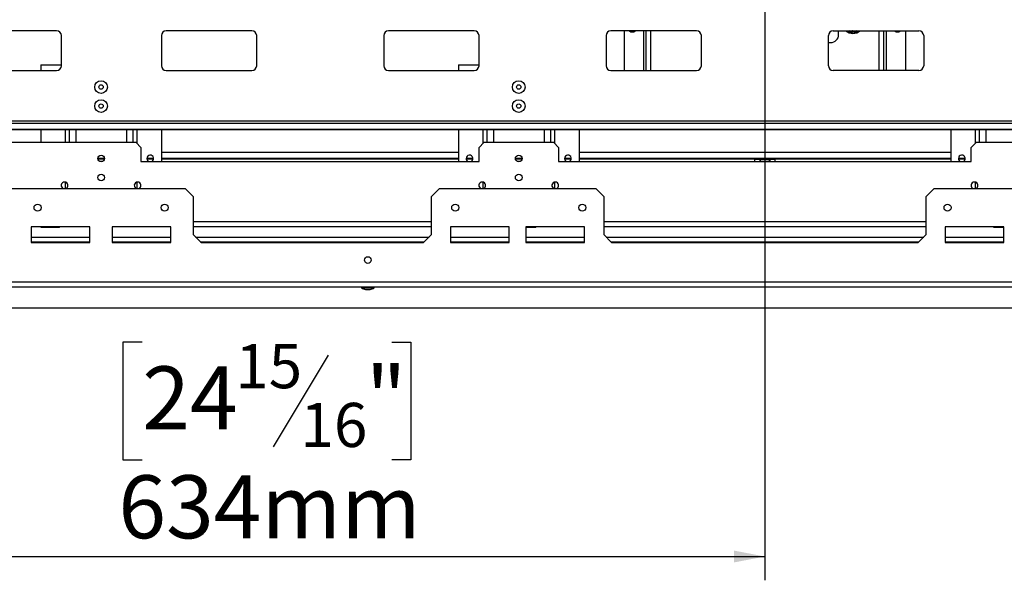
# Model space of a CAD drawing. Units: millimetres. Extents: x 7 to 258, y 3 to 204.
# Drawn here: x 38 to 79, y 23 to 46 of the extents above; entities that cross this region are included whole.
import ezdxf

# ---------------------------------------------------------------- set-up
doc = ezdxf.new("R2010")
doc.units = ezdxf.units.MM
doc.layers.add('FORMAT', color=7, linetype='Continuous')
doc.styles.add('SLDTEXTSTYLE1', font='TXT', dxfattribs={"width": 0.75})
doc.dimstyles.new('SLDDIMSTYLE0', dxfattribs={"dimtxt": 2.645833, "dimasz": 1.3, "dimexe": 0, "dimexo": 0.0625, "dimgap": 0.661458, "dimtad": 1, "dimdec": 0, "dimlfac": 15, "dimrnd": 1e-09, "dimzin": 12, "dimdsep": 46, "dimtxsty": 'SLDTEXTSTYLE1', "dimsah": 1, "dimcen": 0.09, "dimadec": 0, "dimazin": 3, "dimtfac": 1, "dimtdec": 0, "dimtofl": 0, "dimtmove": 0, "dimatfit": 3, "dimfxl": 1, "dimfrac": 2, "dimtolj": 1, "dimtzin": 12, "dimarcsym": 0})

# ---------------------------------------------------------------- blocks, each defined once
blk = doc.blocks.new('_D_7')
at = {"layer": 'FORMAT', "transparency": 16777216}
for p, q in [((68.369, 55.846), (18.688, 55.846)), ((19.688, 55.846), (19.688, 34.366)), ((10.685, 50.345), (10.685, 51.149)), ((10.685, 51.149), (15.624, 51.149)), ((15.624, 51.149), (15.624, 50.345)), ((11.23, 47.669), (15.078, 45.361)), ((10.685, 39.868), (10.685, 39.063)), ((15.624, 39.063), (15.624, 39.868)), ((10.685, 39.063), (15.624, 39.063)), ((26.089, 34.366), (18.688, 34.366))]:
    blk.add_line(p, q, dxfattribs=at)
for points in [[(19.688, 55.846), (19.438, 54.546), (19.938, 54.546)], [(19.688, 34.366), (19.938, 35.666), (19.438, 35.666)]]:
    blk.add_solid(points, dxfattribs=at)
at = {"layer": 'FORMAT', "transparency": 16777216, "attachment_point": 1, "rotation": 90, "style": 'SLDTEXTSTYLE1'}
for s, insert, char_height in [('322mm', (16.277, 38.867), 2.6458), ('"', (11.702, 49.252), 2.646), ('16', (13.236, 46.515), 1.8521), ('11', (10.767, 43.778), 1.8521), ('12', (11.702, 39.868), 2.6458)]:
    blk.add_mtext(s, dxfattribs=dict(at, insert=insert, char_height=char_height))
blk = doc.blocks.new('_D_10')
at = {"layer": 'FORMAT', "transparency": 16777216}
for p, q in [((69.369, 54.846), (69.369, 22.927)), ((27.089, 33.366), (27.089, 22.927)), ((43.228, 32.93), (42.423, 32.93)), ((42.423, 32.93), (42.423, 27.991)), ((53.705, 32.93), (54.51, 32.93)), ((54.51, 32.93), (54.51, 27.991)), ((51.03, 32.385), (48.721, 28.537)), ((42.423, 27.991), (43.228, 27.991)), ((54.51, 27.991), (53.705, 27.991)), ((27.089, 23.927), (69.369, 23.927))]:
    blk.add_line(p, q, dxfattribs=at)
for points in [[(27.089, 23.927), (28.389, 23.677), (28.389, 24.177)], [(69.369, 23.927), (68.069, 24.177), (68.069, 23.677)]]:
    blk.add_solid(points, dxfattribs=at)
at = {"layer": 'FORMAT', "transparency": 16777216, "attachment_point": 1, "style": 'SLDTEXTSTYLE1'}
for s, insert, char_height in [('15', (47.138, 32.848), 1.8521), ('24', (43.228, 31.913), 2.6458), ('"', (52.612, 31.913), 2.646), ('16', (49.875, 30.379), 1.8521), ('634mm', (42.227, 27.338), 2.6458)]:
    blk.add_mtext(s, dxfattribs=dict(at, insert=insert, char_height=char_height))

msp = doc.modelspace()

# ---------------------------------------------------------------- linework, layer by layer
at = {"color": 7, "linetype": 'Continuous', "lineweight": 25}
for p, q in [((39.636, 46.006), (37.403, 46.006)), ((47.836, 46.006), (44.236, 46.006)), ((57.169, 46.006), (53.569, 46.006)), ((66.503, 46.006), (62.903, 46.006)), ((63.469, 44.34), (63.469, 46.006)), ((64.369, 46.006), (64.369, 44.34)), ((72.236, 46.006), (75.836, 46.006)), ((72.466, 45.845), (72.466, 46.006)), ((73.066, 45.933), (73.013, 45.949)), ((73.12, 45.949), (73.066, 45.933)), ((74.369, 44.34), (74.369, 46.006)), ((75.269, 46.006), (75.269, 44.34)), ((39.836, 44.54), (39.836, 45.806)), ((44.036, 45.806), (44.036, 44.54)), ((48.036, 44.54), (48.036, 45.806)), ((53.369, 45.806), (53.369, 44.54)), ((57.369, 44.54), (57.369, 45.806)), ((62.703, 45.806), (62.703, 44.54)), ((66.703, 44.54), (66.703, 45.806)), ((72.036, 44.54), (72.036, 45.806)), ((72.036, 45.512), (72.133, 45.512)), ((76.036, 45.806), (76.036, 44.54)), ((37.403, 44.34), (39.636, 44.34)), ((38.969, 44.58), (38.969, 44.34)), ((38.969, 44.58), (39.836, 44.58)), ((44.236, 44.34), (47.836, 44.34)), ((53.569, 44.34), (57.169, 44.34)), ((56.503, 44.58), (56.503, 44.34)), ((56.503, 44.58), (57.369, 44.58)), ((62.903, 44.34), (66.503, 44.34)), ((75.836, 44.34), (72.236, 44.34)), ((103.203, 42.206), (35.536, 42.206)), ((103.536, 41.868), (35.203, 41.868)), ((35.203, 41.856), (103.536, 41.856)), ((103.203, 42.112), (35.536, 42.112)), ((38.969, 41.856), (38.969, 41.313)), ((40.169, 41.856), (40.169, 41.313)), ((42.836, 41.856), (42.836, 41.313)), ((44.036, 41.856), (44.036, 40.513)), ((56.503, 41.856), (56.503, 40.513)), ((57.703, 41.856), (57.703, 41.313)), ((60.369, 41.856), (60.369, 41.313)), ((61.569, 41.856), (61.569, 40.513)), ((77.169, 41.856), (77.169, 40.513)), ((78.369, 41.856), (78.369, 41.313)), ((42.969, 41.313), (35.003, 41.313)), ((43.169, 41.113), (42.969, 41.313)), ((43.169, 41.113), (43.169, 40.513)), ((57.569, 41.313), (57.369, 41.113)), ((57.369, 40.513), (57.369, 41.113)), ((60.503, 41.313), (57.569, 41.313)), ((60.703, 41.113), (60.503, 41.313)), ((60.703, 41.113), (60.703, 40.513)), ((78.236, 41.313), (78.036, 41.113)), ((78.036, 40.513), (78.036, 41.113)), ((81.169, 41.313), (78.236, 41.313)), ((41.643, 40.646), (41.363, 40.646)), ((41.639, 40.613), (41.367, 40.613)), ((41.546, 40.513), (41.46, 40.513)), ((43.169, 40.513), (57.369, 40.513)), ((43.709, 40.646), (43.429, 40.646)), ((43.705, 40.613), (43.434, 40.613)), ((56.503, 40.646), (44.036, 40.646)), ((56.503, 40.613), (44.036, 40.613)), ((57.109, 40.646), (56.829, 40.646)), ((57.105, 40.613), (56.834, 40.613)), ((59.176, 40.646), (58.896, 40.646)), ((59.172, 40.613), (58.9, 40.613)), ((59.079, 40.513), (58.993, 40.513)), ((60.703, 40.513), (78.036, 40.513)), ((61.243, 40.646), (60.963, 40.646)), ((61.239, 40.613), (60.967, 40.613)), ((77.169, 40.646), (61.569, 40.646)), ((68.953, 40.613), (61.569, 40.613)), ((68.953, 40.513), (68.953, 40.613)), ((68.953, 40.613), (69.153, 40.613)), ((69.036, 40.613), (69.036, 40.646)), ((69.153, 40.613), (69.153, 40.513)), ((69.369, 40.613), (69.153, 40.613)), ((69.169, 40.586), (69.169, 40.513)), ((69.554, 40.586), (69.169, 40.586)), ((69.176, 40.613), (69.176, 40.586)), ((69.369, 40.613), (69.369, 40.646)), ((69.586, 40.613), (69.369, 40.613)), ((69.569, 40.586), (69.554, 40.586)), ((69.563, 40.586), (69.563, 40.613)), ((69.569, 40.513), (69.569, 40.586)), ((69.586, 40.513), (69.586, 40.613)), ((69.586, 40.613), (69.786, 40.613)), ((69.703, 40.613), (69.703, 40.646)), ((69.786, 40.613), (69.786, 40.513)), ((77.169, 40.613), (69.786, 40.613)), ((77.776, 40.646), (77.496, 40.646)), ((77.772, 40.613), (77.5, 40.613)), ((33.636, 39.38), (45.036, 39.38)), ((45.369, 39.046), (45.036, 39.38)), ((55.703, 39.38), (55.369, 39.046)), ((55.703, 39.38), (62.269, 39.38)), ((62.603, 39.046), (62.269, 39.38)), ((76.469, 39.38), (76.136, 39.046)), ((76.469, 39.38), (83.036, 39.38)), ((45.369, 39.046), (45.369, 37.446)), ((55.369, 37.446), (55.369, 39.046)), ((62.603, 39.046), (62.603, 37.446)), ((76.136, 37.446), (76.136, 39.046)), ((41.036, 37.78), (38.569, 37.78)), ((38.569, 37.78), (38.569, 37.113)), ((38.985, 37.746), (38.985, 37.78)), ((39.177, 37.746), (38.985, 37.746)), ((39.177, 37.746), (39.177, 37.78)), ((39.562, 37.746), (39.177, 37.746)), ((39.562, 37.746), (39.562, 37.78)), ((39.754, 37.746), (39.562, 37.746)), ((39.754, 37.746), (39.754, 37.78)), ((41.036, 37.113), (41.036, 37.78)), ((44.436, 37.78), (41.969, 37.78)), ((41.969, 37.78), (41.969, 37.113)), ((44.436, 37.113), (44.436, 37.78)), ((55.369, 37.78), (45.369, 37.78)), ((58.636, 37.78), (56.169, 37.78)), ((56.169, 37.78), (56.169, 37.113)), ((58.636, 37.113), (58.636, 37.78)), ((61.803, 37.78), (59.336, 37.78)), ((59.336, 37.78), (59.336, 37.113)), ((59.562, 37.746), (59.336, 37.746)), ((59.562, 37.746), (59.562, 37.78)), ((59.754, 37.746), (59.562, 37.746)), ((59.754, 37.746), (59.754, 37.78)), ((61.803, 37.113), (61.803, 37.78)), ((76.136, 37.78), (62.603, 37.78)), ((76.936, 37.78), (76.936, 37.113)), ((79.403, 37.78), (76.936, 37.78)), ((78.985, 37.746), (78.985, 37.78)), ((79.177, 37.746), (78.985, 37.746)), ((79.177, 37.746), (79.177, 37.78)), ((79.403, 37.746), (79.177, 37.746)), ((79.403, 37.113), (79.403, 37.78)), ((45.703, 37.113), (45.369, 37.446)), ((55.369, 37.446), (55.036, 37.113)), ((62.936, 37.113), (62.603, 37.446)), ((76.136, 37.446), (75.803, 37.113)), ((38.569, 37.146), (41.036, 37.146)), ((38.569, 37.113), (41.036, 37.113)), ((41.969, 37.146), (44.436, 37.146)), ((41.969, 37.113), (44.436, 37.113)), ((45.669, 37.146), (55.069, 37.146)), ((45.703, 37.113), (55.036, 37.113)), ((51.869, 37.146), (51.869, 37.113)), ((53.536, 37.146), (53.536, 37.113)), ((56.169, 37.146), (58.636, 37.146)), ((56.169, 37.113), (58.636, 37.113)), ((59.336, 37.146), (61.803, 37.146)), ((59.336, 37.113), (61.803, 37.113)), ((62.903, 37.146), (75.836, 37.146)), ((62.936, 37.113), (75.803, 37.113)), ((76.936, 37.146), (79.403, 37.146)), ((76.936, 37.113), (79.403, 37.113)), ((106.636, 35.446), (32.103, 35.446)), ((106.636, 35.246), (32.103, 35.246)), ((52.438, 35.246), (52.438, 35.21)), ((52.438, 35.21), (52.968, 35.21)), ((52.609, 35.14), (52.796, 35.14)), ((52.968, 35.21), (52.968, 35.246)), ((27.089, 34.366), (111.649, 34.366))]:
    msp.add_line(p, q, dxfattribs=at)
at = {"color": 8, "linetype": 'Continuous', "lineweight": 25}
for p, q in [((64.269, 46.006), (64.269, 44.34)), ((64.569, 46.006), (64.569, 44.34)), ((73.013, 45.949), (72.913, 46.006)), ((73.046, 46.006), (73.013, 45.949)), ((73.12, 45.949), (73.086, 46.006)), ((73.219, 46.006), (73.12, 45.949)), ((74.169, 44.34), (74.169, 46.006)), ((74.469, 44.34), (74.469, 46.006)), ((39.999, 41.856), (39.999, 41.313)), ((40.439, 41.856), (40.439, 41.313)), ((42.566, 41.856), (42.566, 41.313)), ((43.006, 41.856), (43.006, 41.276)), ((57.533, 41.856), (57.533, 41.276)), ((57.973, 41.856), (57.973, 41.313)), ((60.099, 41.856), (60.099, 41.313)), ((60.539, 41.856), (60.539, 41.276)), ((78.199, 41.856), (78.199, 41.276)), ((78.639, 41.856), (78.639, 41.313)), ((44.036, 40.913), (56.503, 40.913)), ((61.569, 40.913), (77.169, 40.913)), ((39.999, 39.65), (39.999, 39.38)), ((43.006, 39.65), (43.006, 39.38)), ((57.533, 39.65), (57.533, 39.38)), ((60.539, 39.65), (60.539, 39.38)), ((78.199, 39.65), (78.199, 39.38)), ((55.369, 37.98), (45.369, 37.98)), ((76.136, 37.98), (62.603, 37.98)), ((38.569, 37.346), (41.036, 37.346)), ((41.969, 37.346), (44.436, 37.346)), ((45.469, 37.346), (55.269, 37.346)), ((56.169, 37.346), (58.636, 37.346)), ((59.336, 37.346), (61.803, 37.346)), ((62.703, 37.346), (76.036, 37.346)), ((76.936, 37.346), (79.403, 37.346))]:
    msp.add_line(p, q, dxfattribs=at)
at = {"color": 7, "linetype": 'Continuous', "lineweight": 25}
for centre, radius in [((41.503, 43.646), 0.265), ((59.036, 43.646), 0.265), ((41.503, 43.646), 0.0933), ((59.036, 43.646), 0.0933), ((41.503, 42.846), 0.265), ((59.036, 42.846), 0.265), ((41.503, 42.846), 0.0933), ((59.036, 42.846), 0.0933), ((41.503, 40.646), 0.14), ((59.036, 40.646), 0.14), ((41.503, 39.846), 0.14), ((59.036, 39.846), 0.14), ((38.836, 38.58), 0.147), ((44.169, 38.58), 0.147), ((56.369, 38.58), 0.147), ((61.703, 38.58), 0.147), ((77.036, 38.58), 0.147), ((52.703, 36.38), 0.14)]:
    msp.add_circle(centre, radius, dxfattribs=at)
for centre, radius, start, end in [((39.636, 45.806), 0.2, 0, 90), ((44.236, 45.806), 0.2, 90, 180), ((47.836, 45.806), 0.2, 0, 90), ((53.569, 45.806), 0.2, 90, 180), ((57.169, 45.806), 0.2, 0, 90), ((62.903, 45.806), 0.2, 90, 180), ((63.803, 46.126), 0.167, 226.1332, 313.8668), ((66.503, 45.806), 0.2, 0, 90), ((72.236, 45.806), 0.2, 90, 180), ((73.066, 46.345), 0.45, 228.8661, 270), ((73.066, 46.345), 0.45, 270, 311.1339), ((74.936, 46.126), 0.167, 226.1332, 313.8668), ((75.836, 45.806), 0.2, 0, 90), ((72.133, 45.845), 0.333, 270, 0), ((39.636, 44.54), 0.2, 270, 0), ((44.236, 44.54), 0.2, 180, 270), ((47.836, 44.54), 0.2, 270, 0), ((53.569, 44.54), 0.2, 180, 270), ((57.169, 44.54), 0.2, 270, 0), ((62.903, 44.54), 0.2, 180, 270), ((66.503, 44.54), 0.2, 270, 0), ((72.236, 44.54), 0.2, 180, 270), ((75.836, 44.54), 0.2, 270, 0), ((43.569, 40.646), 0.14, 287.7528, 180), ((43.569, 40.646), 0.14, 180, 252.2472), ((56.969, 40.646), 0.14, 287.7528, 180), ((56.969, 40.646), 0.14, 180, 252.2472), ((61.103, 40.646), 0.14, 287.7528, 180), ((61.103, 40.646), 0.14, 180, 252.2472), ((77.636, 40.646), 0.14, 287.7528, 180), ((77.636, 40.646), 0.14, 180, 252.2472), ((39.969, 39.513), 0.14, 287.7528, 252.2472), ((43.036, 39.513), 0.14, 287.7528, 252.2472), ((57.503, 39.513), 0.14, 287.7528, 252.2472), ((60.569, 39.513), 0.14, 287.7528, 252.2472), ((78.169, 39.513), 0.14, 90, 252.2472), ((78.169, 39.513), 0.14, 287.7528, 90), ((52.81, 35.876), 0.763, 240.8355, 254.7965), ((52.596, 35.876), 0.763, 285.2035, 299.1645)]:
    msp.add_arc(centre, radius, start, end, dxfattribs=at)
at = {"color": 8, "linetype": 'Continuous', "lineweight": 25}
for start, end in [(237.9215, 262.3316), (277.6684, 302.0785)]:
    msp.add_arc((73.066, 46.345), 0.4, start, end, dxfattribs=at)
at = {"color": 7, "linetype": 'Continuous', "lineweight": 25}
for points, knots in [([(73.066, 45.995), (73.065, 45.995), (73.064, 45.996), (73.05, 46.004), (73.046, 46.006)], [0, 0, 0, 0, 0.7099684, 1, 1, 1, 1]), ([(73.086, 46.006), (73.085, 46.006), (73.074, 45.999), (73.068, 45.996), (73.067, 45.995), (73.066, 45.995)], [0, 0, 0, 0, 0.043746, 0.709808, 1, 1, 1, 1]), ([(73.066, 45.933), (73.066, 45.934), (73.066, 45.937), (73.066, 45.948), (73.066, 45.965), (73.066, 45.982), (73.066, 45.993), (73.066, 45.994), (73.066, 45.995)], [0, 0, 0, 0, 0.004162, 0.09651, 0.357505, 0.581507, 0.790467, 1, 1, 1, 1])]:
    msp.add_open_spline(points, degree=3, knots=knots, dxfattribs=at)

# ---------------------------------------------------------------- dimensions: what is measured, and where the dimension line sits
at = {"layer": 'FORMAT'}
for base, p1, p2, angle, picture, middle in [((19.688, 34.366), (69.369, 55.846), (27.089, 34.366), 90, '_D_7', (19.688, 45.106)), ((69.369, 23.927), (27.089, 34.366), (69.369, 55.846), 0, '_D_10', (48.466, 23.927))]:
    dim = msp.add_linear_dim(base=base, p1=p1, p2=p2, angle=angle, dimstyle='SLDDIMSTYLE0', dxfattribs=at)
    dim.commit()
    dim.dimension.update_dxf_attribs({"geometry": picture, "text_midpoint": middle, "dimtype": 160})

doc.saveas('drawing.dxf')
